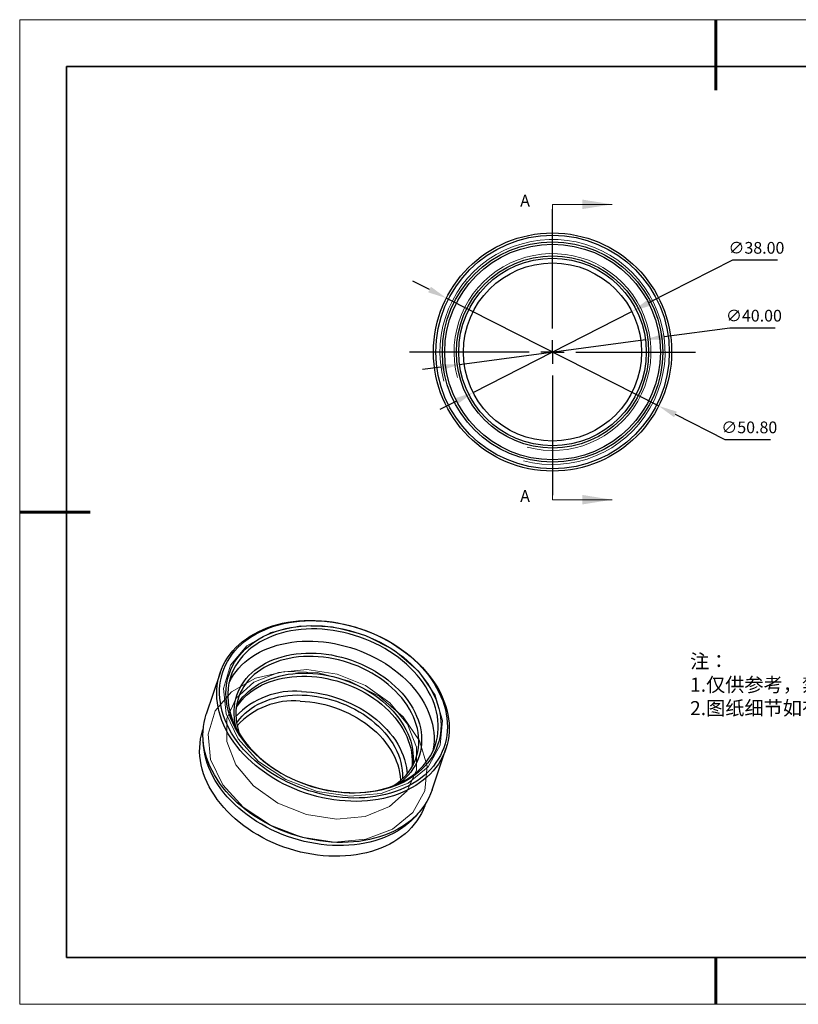
# Model space of a CAD drawing. Units: millimetres. Extents: x 11673 to 11970, y -7568 to -7358.
# Drawn here: x 11673 to 11839, y -7568 to -7358 of the extents above; entities that cross this region are included whole.
import ezdxf

# ---------------------------------------------------------------- set-up
doc = ezdxf.new("R2010")
doc.units = ezdxf.units.MM
doc.header["$LTSCALE"] = 10
doc.header["$PDMODE"] = 34
doc.linetypes.add('CENTER', pattern=[2, 1.25, -0.25, 0.25, -0.25])
doc.layers.add('10', color=7, linetype='Continuous')
doc.layers.add('6文字层', color=3, linetype='Continuous')
for name, color, linetype, lineweight in [('2细线层', 4, 'Continuous', 15), ('3中心线层', 1, 'CENTER', 9), ('7标注层', 4, 'Continuous', 5), ('粗实线层', 7, 'Continuous', 35), ('细实线层', 7, 'Continuous', 18)]:
    doc.layers.add(name, color=color, linetype=linetype, lineweight=lineweight)
doc.styles.add('TH-GBD2M', font='calibri.ttf', dxfattribs={"width": 0.8, "height": 2.5})
doc.styles.add('标准', font='txt', dxfattribs={"height": 9.59})
doc.dimstyles.new('透镜标注', dxfattribs={"dimtxt": 2.5, "dimasz": 4, "dimexe": 1.25, "dimexo": 0.625, "dimtad": 1, "dimtoh": 1, "dimlfac": 0.25, "dimzin": 1, "dimdsep": 46, "dimtxsty": 'TH-GBD2M', "dimcen": 2.5, "dimclrt": 256, "dimadec": 0, "dimazin": 0, "dimtm": 1e-09, "dimtfac": 1, "dimtmove": 0, "dimatfit": 3, "dimfxl": 1, "dimtzin": 0, "dimarcsym": 0})

# ---------------------------------------------------------------- blocks, each defined once
blk = doc.blocks.new('*X10')
at = {"layer": '粗实线层', "lineweight": 60}
for p, q in [((0, 105), (0, 90)), ((-148.5, 0), (-133.5, 0)), ((0, -105), (0, -95))]:
    blk.add_line(p, q, dxfattribs=at)
at = {"layer": '粗实线层'}
for p, q in [((-138.5, 95), (-138.5, -95)), ((138.5, 95), (-138.5, 95)), ((-138.5, -95), (138.5, -95))]:
    blk.add_line(p, q, dxfattribs=at)
at = {"layer": '细实线层'}
for p, q in [((148.5, 105), (-148.5, 105)), ((-148.5, 105), (-148.5, -105)), ((-148.5, -105), (148.5, -105))]:
    blk.add_line(p, q, dxfattribs=at)
blk = doc.blocks.new('SW_CENTERMARKSYMBOL_0')
at = {"layer": '10', "color": 0}
for p, q in [((0, 5), (0, 30.5)), ((0, 0), (0, 2.5)), ((-5, 0), (-30.5, 0)), ((0, 0), (-2.5, 0)), ((0, 0), (0, -2.5)), ((0, 0), (2.5, 0)), ((5, 0), (30.5, 0)), ((0, -5), (0, -30.5))]:
    blk.add_line(p, q, dxfattribs=at)
blk = doc.blocks.new('*D69')
at = {"layer": '7标注层', "color": 0, "lineweight": -2, "transparency": 16777216}
for p, q in [((11824.88, -7409.07), (11807.01, -7418.2)), ((11834.52, -7409.07), (11824.88, -7409.07)), ((11769.6, -7437.3), (11803.45, -7420.02)), ((11766.04, -7439.12), (11762.48, -7440.94))]:
    blk.add_line(p, q, dxfattribs=at)
at = {"layer": '7标注层', "color": 0, "transparency": 16777216}
for points in [[(11806.71, -7417.6), (11807.31, -7418.79), (11803.45, -7420.02)], [(11765.74, -7438.52), (11766.35, -7439.71), (11769.6, -7437.3)]]:
    blk.add_solid(points, dxfattribs=at)
at = {"layer": 'Defpoints', "color": 0, "transparency": 16777216}
for p in [(11803.45, -7420.02), (11769.6, -7437.3)]:
    blk.add_point(p, dxfattribs=at)
at = {"layer": '7标注层', "transparency": 16777216, "insert": (11830.01, -7406.76), "char_height": 2.5, "attachment_point": 5, "style": 'TH-GBD2M'}
blk.add_mtext('∅38.00', dxfattribs=at)
blk = doc.blocks.new('*D70')
at = {"layer": '7标注层', "color": 0, "lineweight": -2, "transparency": 16777216}
for p, q in [((11824.35, -7423.54), (11810.31, -7425.44)), ((11833.99, -7423.54), (11824.35, -7423.54)), ((11766.71, -7431.34), (11806.34, -7425.97)), ((11762.74, -7431.88), (11758.78, -7432.41))]:
    blk.add_line(p, q, dxfattribs=at)
at = {"layer": '7标注层', "color": 0, "transparency": 16777216}
for points in [[(11810.22, -7424.78), (11810.4, -7426.1), (11806.34, -7425.97)], [(11762.65, -7431.22), (11762.83, -7432.54), (11766.71, -7431.34)]]:
    blk.add_solid(points, dxfattribs=at)
at = {"layer": 'Defpoints', "color": 0, "transparency": 16777216}
for p in [(11806.34, -7425.97), (11766.71, -7431.34)]:
    blk.add_point(p, dxfattribs=at)
at = {"layer": '7标注层', "transparency": 16777216, "insert": (11829.48, -7421.23), "char_height": 2.5, "attachment_point": 5, "style": 'TH-GBD2M'}
blk.add_mtext('∅40.00', dxfattribs=at)
blk = doc.blocks.new('*D71')
at = {"layer": '7标注层', "color": 0, "lineweight": -2, "transparency": 16777216}
for p, q in [((11760.31, -7415.35), (11756.74, -7413.54)), ((11763.88, -7417.16), (11809.17, -7440.16)), ((11823.36, -7447.36), (11812.74, -7441.97)), ((11833, -7447.36), (11823.36, -7447.36))]:
    blk.add_line(p, q, dxfattribs=at)
at = {"layer": '7标注层', "color": 0, "transparency": 16777216}
for points in [[(11760.61, -7414.75), (11760.01, -7415.94), (11763.88, -7417.16)], [(11813.04, -7441.37), (11812.44, -7442.56), (11809.17, -7440.16)]]:
    blk.add_solid(points, dxfattribs=at)
at = {"layer": 'Defpoints', "color": 0, "transparency": 16777216}
for p in [(11763.88, -7417.16), (11809.17, -7440.16)]:
    blk.add_point(p, dxfattribs=at)
at = {"layer": '7标注层', "transparency": 16777216, "insert": (11828.49, -7445.05), "char_height": 2.5, "attachment_point": 5, "style": 'TH-GBD2M'}
blk.add_mtext('∅50.80', dxfattribs=at)

msp = doc.modelspace()

# ---------------------------------------------------------------- linework, layer by layer
at = {"color": 7, "linetype": 'Continuous', "lineweight": 25}
for p, q in [((11715.62721, -7497.09649), (11712.67701, -7505.87355)), ((11712.01516, -7509.09807), (11711.9635, -7509.25176)), ((11760.82963, -7522.0589), (11763.77983, -7513.28184)), ((11759.35781, -7525.18222), (11759.40946, -7525.02854))]:
    msp.add_line(p, q, dxfattribs=at)
at = {"color": 7, "linetype": 'Continuous', "lineweight": 25, "flags": 128}
for points in [[(11735.90626, -7485.90484), (11737.11267, -7485.965), (11738.32532, -7486.07148), (11739.5413, -7486.22401), (11740.75766, -7486.42223), (11741.97149, -7486.66566), (11743.17985, -7486.95372), (11744.37983, -7487.28571), (11745.56855, -7487.66082), (11746.74314, -7488.07817), (11747.90078, -7488.53674), (11749.03866, -7489.03542), (11750.15406, -7489.57302), (11751.24427, -7490.14824), (11752.30669, -7490.7597), (11753.33874, -7491.40592), (11754.33795, -7492.08534), (11755.3019, -7492.79633), (11756.22827, -7493.53718), (11757.11483, -7494.3061), (11757.95945, -7495.10123), (11758.76009, -7495.92067), (11759.51481, -7496.76244), (11760.22182, -7497.62451), (11760.87939, -7498.5048), (11761.48594, -7499.40119), (11762.04002, -7500.31153), (11762.54029, -7501.23362), (11762.98554, -7502.16524), (11763.37471, -7503.10414), (11763.70685, -7504.04807), (11763.98116, -7504.99474), (11764.19699, -7505.94189), (11764.35381, -7506.88722), (11764.45124, -7507.82846), (11764.48906, -7508.76334), (11764.46716, -7509.68961), (11764.38561, -7510.60504), (11764.24459, -7511.50742), (11764.04446, -7512.39458), (11763.78568, -7513.26438), (11763.46889, -7514.11473), (11763.09485, -7514.94357), (11762.66445, -7515.74892), (11762.17874, -7516.52883), (11761.63888, -7517.28142), (11761.04618, -7518.00487), (11760.40207, -7518.69746), (11759.70808, -7519.3575), (11758.96591, -7519.9834), (11758.17733, -7520.57367), (11757.34425, -7521.12688), (11756.46867, -7521.64168), (11755.5527, -7522.11686), (11754.59854, -7522.55125), (11753.60851, -7522.94382), (11752.58497, -7523.29361), (11751.53041, -7523.59979), (11750.44735, -7523.86162), (11749.33841, -7524.07846), (11748.20625, -7524.2498), (11747.05362, -7524.37521), (11745.88327, -7524.45441), (11744.69804, -7524.4872), (11743.50078, -7524.47349), (11742.29437, -7524.41333), (11741.08171, -7524.30685), (11739.86574, -7524.15432), (11738.64938, -7523.9561), (11737.43555, -7523.71267), (11736.22719, -7523.42461), (11735.0272, -7523.09262), (11733.83848, -7522.7175), (11732.66389, -7522.30016), (11731.50626, -7521.84159), (11730.36838, -7521.34291), (11729.25298, -7520.8053), (11728.16276, -7520.23008), (11727.10035, -7519.61863), (11726.06829, -7518.97241), (11725.06909, -7518.29299), (11724.10514, -7517.582), (11723.17877, -7516.84115), (11722.2922, -7516.07223), (11721.44759, -7515.2771), (11720.64695, -7514.45766), (11719.89222, -7513.61589), (11719.18522, -7512.75382), (11718.52765, -7511.87353), (11717.9211, -7510.97714), (11717.36702, -7510.0668), (11716.86675, -7509.14471), (11716.42149, -7508.21309), (11716.03233, -7507.27419), (11715.70019, -7506.33026), (11715.42588, -7505.38359), (11715.21005, -7504.43644), (11715.05323, -7503.49111), (11714.9558, -7502.54987), (11714.91798, -7501.61499), (11714.93988, -7500.68872), (11715.02143, -7499.77329), (11715.16244, -7498.87091), (11715.36258, -7497.98375), (11715.62136, -7497.11395), (11715.93815, -7496.2636), (11716.31219, -7495.43475), (11716.74259, -7494.62941), (11717.2283, -7493.8495), (11717.76816, -7493.09691), (11718.36086, -7492.37346), (11719.00497, -7491.68087), (11719.69895, -7491.02083), (11720.44113, -7490.39492), (11721.22971, -7489.80466), (11722.06279, -7489.25145), (11722.93837, -7488.73664), (11723.85434, -7488.26147), (11724.80849, -7487.82708), (11725.79853, -7487.43451), (11726.82206, -7487.08472), (11727.87663, -7486.77854), (11728.95969, -7486.51671), (11730.06863, -7486.29987), (11731.20078, -7486.12853), (11732.35342, -7486.00312), (11733.52376, -7485.92392), (11734.709, -7485.89113), (11735.90626, -7485.90484)], [(11736.09028, -7485.95937), (11737.28228, -7486.019), (11738.48048, -7486.12474), (11739.68193, -7486.27634), (11740.88371, -7486.47342), (11742.08286, -7486.71552), (11743.27647, -7487.00202), (11744.46159, -7487.33224), (11745.63534, -7487.70535), (11746.79484, -7488.12046), (11747.93725, -7488.57655), (11749.05978, -7489.07249), (11750.15968, -7489.60708), (11751.23427, -7490.179), (11752.2809, -7490.78686), (11753.29702, -7491.42917), (11754.28014, -7492.10436), (11755.22786, -7492.81077), (11756.13785, -7493.54668), (11757.0079, -7494.31028), (11757.83586, -7495.09971), (11758.61972, -7495.91304), (11759.35756, -7496.74827), (11760.04756, -7497.60336), (11760.68805, -7498.47622), (11761.27745, -7499.36471), (11761.81433, -7500.26666), (11762.29736, -7501.17986), (11762.72537, -7502.10208), (11763.09731, -7503.03105), (11763.41227, -7503.96452), (11763.66948, -7504.90018), (11763.8683, -7505.83575), (11764.00826, -7506.76895), (11764.08901, -7507.69748), (11764.11035, -7508.61909), (11764.07223, -7509.5315), (11763.97474, -7510.43249), (11763.81812, -7511.31985), (11763.60276, -7512.19142), (11763.32918, -7513.04505), (11762.99805, -7513.87866), (11762.61019, -7514.69022), (11762.16653, -7515.47773), (11761.66817, -7516.23926), (11761.11633, -7516.97296), (11760.51235, -7517.67702), (11759.85772, -7518.34973), (11759.15404, -7518.98944), (11758.40302, -7519.59458), (11757.60651, -7520.16367), (11756.76646, -7520.69532), (11755.88492, -7521.18823), (11754.96404, -7521.6412), (11754.00609, -7522.0531), (11753.01341, -7522.42294), (11751.98842, -7522.74981), (11750.93364, -7523.03292), (11749.85164, -7523.27156), (11748.74507, -7523.46515), (11747.61665, -7523.61323), (11746.46913, -7523.71542), (11745.30531, -7523.77148), (11744.12806, -7523.78127), (11742.94025, -7523.74477), (11741.74478, -7523.66206), (11740.54459, -7523.53335), (11739.34261, -7523.35895), (11738.14177, -7523.1393), (11736.94503, -7522.87492), (11735.7553, -7522.56646), (11734.5755, -7522.21469), (11733.40852, -7521.82045), (11732.25721, -7521.38472), (11731.1244, -7520.90857), (11730.01284, -7520.39314), (11728.92526, -7519.83972), (11727.86433, -7519.24965), (11726.83264, -7518.62437), (11725.83272, -7517.96542), (11724.867, -7517.27441), (11723.93786, -7516.55303), (11723.04757, -7515.80304), (11722.1983, -7515.02629), (11721.39214, -7514.22467), (11720.63106, -7513.40013), (11719.91693, -7512.55471), (11719.25147, -7511.69047), (11718.63634, -7510.80953), (11718.07303, -7509.91403), (11717.56292, -7509.00618), (11717.10726, -7508.08819), (11716.70716, -7507.16231), (11716.3636, -7506.23081), (11716.07743, -7505.29596), (11715.84935, -7504.36006), (11715.6799, -7503.42538), (11715.56952, -7502.49423), (11715.51846, -7501.56888), (11715.52685, -7500.6516), (11715.59468, -7499.74462), (11715.72177, -7498.85017), (11715.90782, -7497.97043), (11716.15236, -7497.10757), (11716.45481, -7496.26369), (11716.81442, -7495.44085), (11717.2303, -7494.64108), (11717.70146, -7493.86632), (11718.22672, -7493.11847), (11718.8048, -7492.39937), (11719.4343, -7491.71078), (11720.11366, -7491.05437), (11720.84124, -7490.43175), (11721.61524, -7489.84446), (11722.43377, -7489.29392), (11723.29483, -7488.78148), (11724.19631, -7488.3084), (11725.13601, -7487.87583), (11726.11163, -7487.48484), (11727.12077, -7487.13637), (11728.16098, -7486.83129), (11729.2297, -7486.57034), (11730.32431, -7486.35416), (11731.44215, -7486.18327), (11732.58047, -7486.0581), (11733.73649, -7485.97895), (11734.90738, -7485.94601), (11736.09028, -7485.95937)], [(11743.326, -7522.70589), (11742.17371, -7522.64771), (11741.01537, -7522.54389), (11739.85394, -7522.39468), (11738.6924, -7522.20047), (11737.53374, -7521.96177), (11736.38093, -7521.67917), (11735.23693, -7521.3534), (11734.10467, -7520.98531), (11732.98707, -7520.57584), (11731.88699, -7520.12603), (11730.80725, -7519.63705), (11729.75063, -7519.11014), (11728.71984, -7518.54667), (11727.71753, -7517.94807), (11726.74626, -7517.31589), (11725.80854, -7516.65174), (11724.90676, -7515.95733), (11724.04325, -7515.23445), (11723.22022, -7514.48495), (11722.43978, -7513.71075), (11721.70394, -7512.91384), (11721.01458, -7512.09627), (11720.37348, -7511.26013), (11719.78228, -7510.40757), (11719.24249, -7509.54079), (11718.75551, -7508.66199), (11718.32259, -7507.77345), (11717.94483, -7506.87745), (11717.6232, -7505.97627), (11717.35853, -7505.07224), (11717.1515, -7504.16767), (11717.00265, -7503.26489), (11716.91235, -7502.36622), (11716.88083, -7501.47396), (11716.90818, -7500.5904), (11716.99432, -7499.71781), (11717.13904, -7498.85843), (11717.34196, -7498.01447), (11717.60257, -7497.18809), (11717.92019, -7496.38142), (11718.294, -7495.59652), (11718.72306, -7494.83541), (11719.20625, -7494.10004), (11719.74234, -7493.39231), (11720.32994, -7492.71402), (11720.96757, -7492.06692), (11721.65356, -7491.45267), (11722.38617, -7490.87285), (11723.16352, -7490.32895), (11723.9836, -7489.82235), (11724.84432, -7489.35437), (11725.74346, -7488.9262), (11726.67871, -7488.53894), (11727.64768, -7488.19359), (11728.64788, -7487.89104), (11729.67674, -7487.63205), (11730.73162, -7487.41729), (11731.80981, -7487.24733), (11732.90854, -7487.12258), (11734.02499, -7487.04338), (11735.15631, -7487.00992), (11736.29957, -7487.02229), (11737.45186, -7487.08046), (11738.6102, -7487.18429), (11739.77163, -7487.33349), (11740.93317, -7487.5277), (11742.09183, -7487.76641), (11743.24464, -7488.04901), (11744.38864, -7488.37477), (11745.5209, -7488.74286), (11746.6385, -7489.15234), (11747.73858, -7489.60214), (11748.81832, -7490.09113), (11749.87494, -7490.61803), (11750.90573, -7491.18151), (11751.90804, -7491.78011), (11752.87931, -7492.41229), (11753.81703, -7493.07644), (11754.71881, -7493.77084), (11755.58232, -7494.49373), (11756.40535, -7495.24323), (11757.18579, -7496.01743), (11757.92163, -7496.81434), (11758.61099, -7497.63191), (11759.25209, -7498.46805), (11759.84329, -7499.3206), (11760.38308, -7500.18739), (11760.87006, -7501.06618), (11761.30298, -7501.95472), (11761.68075, -7502.85073), (11762.00237, -7503.75191), (11762.26704, -7504.65594), (11762.47407, -7505.5605), (11762.62292, -7506.46328), (11762.71322, -7507.36196), (11762.74474, -7508.25422), (11762.71739, -7509.13778), (11762.63125, -7510.01036), (11762.48653, -7510.86974), (11762.28361, -7511.7137), (11762.023, -7512.54008), (11761.70538, -7513.34676), (11761.33157, -7514.13166), (11760.90251, -7514.89277), (11760.41932, -7515.62813), (11759.88323, -7516.33587), (11759.29563, -7517.01416), (11758.658, -7517.66125), (11757.97201, -7518.2755), (11757.2394, -7518.85532), (11756.46205, -7519.39923), (11755.64197, -7519.90582), (11754.78125, -7520.37381), (11753.88211, -7520.80198), (11752.94686, -7521.18923), (11751.97789, -7521.53458), (11750.97769, -7521.83714), (11749.94883, -7522.09613), (11748.89395, -7522.31088), (11747.81576, -7522.48085), (11746.71703, -7522.6056), (11745.60058, -7522.6848), (11744.46926, -7522.71826), (11743.326, -7522.70589)], [(11743.14198, -7522.65135), (11744.27918, -7522.66328), (11745.40424, -7522.62888), (11746.51418, -7522.54823), (11747.60606, -7522.42155), (11748.67699, -7522.24916), (11749.72412, -7522.03154), (11750.74468, -7521.76926), (11751.73596, -7521.46301), (11752.69533, -7521.1136), (11753.62025, -7520.72197), (11754.50826, -7520.28914), (11755.35702, -7519.81627), (11756.16426, -7519.30462), (11756.92785, -7518.75553), (11757.64577, -7518.17046), (11758.31611, -7517.55098), (11758.93709, -7516.89871), (11759.50707, -7516.21539), (11760.02453, -7515.50283), (11760.4881, -7514.76292), (11760.89656, -7513.99762), (11761.24882, -7513.20896), (11761.54394, -7512.39904), (11761.78114, -7511.56999), (11761.9598, -7510.72403), (11762.07944, -7509.86339), (11762.13975, -7508.99035), (11762.14055, -7508.10724), (11762.08186, -7507.21638), (11761.96382, -7506.32015), (11761.78676, -7505.42092), (11761.55113, -7504.52108), (11761.25757, -7503.62301), (11760.90685, -7502.72909), (11760.4999, -7501.84169), (11760.0378, -7500.96317), (11759.52178, -7500.09586), (11758.95321, -7499.24205), (11758.33359, -7498.40402), (11757.66457, -7497.58398), (11756.94791, -7496.7841), (11756.18553, -7496.00652), (11755.37944, -7495.25328), (11754.53178, -7494.52639), (11753.6448, -7493.82778), (11752.72085, -7493.1593), (11751.76238, -7492.52272), (11750.77193, -7491.91973), (11749.75213, -7491.35192), (11748.70568, -7490.82081), (11747.63536, -7490.3278), (11746.54401, -7489.8742), (11745.43451, -7489.46122), (11744.30982, -7489.08994), (11743.17292, -7488.76135), (11742.02681, -7488.47633), (11740.87455, -7488.23563), (11739.71917, -7488.03988), (11738.56376, -7487.88961), (11737.41137, -7487.78522), (11736.26506, -7487.72698), (11735.12786, -7487.71505), (11734.0028, -7487.74945), (11732.89286, -7487.8301), (11731.80097, -7487.95678), (11730.73005, -7488.12916), (11729.68292, -7488.34679), (11728.66236, -7488.60907), (11727.67108, -7488.91532), (11726.71171, -7489.26473), (11725.78679, -7489.65636), (11724.89878, -7490.08919), (11724.05002, -7490.56206), (11723.24278, -7491.07371), (11722.47918, -7491.6228), (11721.76126, -7492.20786), (11721.09093, -7492.82735), (11720.46995, -7493.47962), (11719.89997, -7494.16294), (11719.38251, -7494.8755), (11718.91893, -7495.61541), (11718.51048, -7496.38071), (11718.15822, -7497.16937), (11717.8631, -7497.97929), (11717.62589, -7498.80833), (11717.44723, -7499.6543), (11717.32759, -7500.51494), (11717.26729, -7501.38797), (11717.26648, -7502.27109), (11717.32518, -7503.16195), (11717.44321, -7504.05818), (11717.62028, -7504.95741), (11717.85591, -7505.85725), (11718.14947, -7506.75532), (11718.50019, -7507.64924), (11718.90714, -7508.53664), (11719.36923, -7509.41516), (11719.88525, -7510.28247), (11720.45383, -7511.13627), (11721.07345, -7511.97431), (11721.74247, -7512.79435), (11722.45913, -7513.59423), (11723.22151, -7514.37181), (11724.0276, -7515.12505), (11724.87526, -7515.85193), (11725.76224, -7516.55055), (11726.68619, -7517.21903), (11727.64466, -7517.85561), (11728.63511, -7518.4586), (11729.65491, -7519.02641), (11730.70136, -7519.55752), (11731.77168, -7520.05053), (11732.86303, -7520.50412), (11733.97252, -7520.91711), (11735.09721, -7521.28839), (11736.23412, -7521.61697), (11737.38022, -7521.902), (11738.53249, -7522.1427), (11739.68786, -7522.33845), (11740.84328, -7522.48871), (11741.99567, -7522.59311), (11743.14198, -7522.65135)], [(11717.53842, -7499.18611), (11717.63634, -7498.98132), (11718.0448, -7498.21602), (11718.50837, -7497.47611), (11719.02584, -7496.76355), (11719.59581, -7496.08023), (11720.21679, -7495.42796), (11720.88713, -7494.80848), (11721.60505, -7494.22341), (11722.36864, -7493.67432), (11723.17589, -7493.16267), (11724.02464, -7492.6898), (11724.91266, -7492.25697), (11725.83758, -7491.86534), (11726.79695, -7491.51593), (11727.78822, -7491.20968), (11728.80878, -7490.9474), (11729.85591, -7490.72977), (11730.92684, -7490.55739), (11732.01872, -7490.43071), (11733.12867, -7490.35006), (11734.25373, -7490.31566), (11735.39092, -7490.32759)], [(11735.39092, -7490.32759), (11736.53724, -7490.38583), (11737.68963, -7490.49022), (11738.84504, -7490.64049), (11740.00041, -7490.83624), (11741.15268, -7491.07694), (11742.29878, -7491.36196), (11743.43569, -7491.69055), (11744.56038, -7492.06183), (11745.66987, -7492.47482), (11746.76123, -7492.92841), (11747.83155, -7493.42142), (11748.87799, -7493.95253), (11749.89779, -7494.52034), (11750.88824, -7495.12333), (11751.84671, -7495.75991), (11752.77066, -7496.42839), (11753.65765, -7497.12701), (11754.50531, -7497.85389), (11755.3114, -7498.60713), (11756.07378, -7499.38471), (11756.79043, -7500.18459), (11757.45946, -7501.00463), (11758.07908, -7501.84266), (11758.64765, -7502.69647), (11759.16367, -7503.56378), (11759.62577, -7504.4423), (11760.03271, -7505.3297), (11760.38343, -7506.22362), (11760.677, -7507.12169), (11760.91262, -7508.02153), (11761.08969, -7508.92076), (11761.20773, -7509.81699), (11761.26642, -7510.70785), (11761.26561, -7511.59096), (11761.20531, -7512.464), (11761.08567, -7513.32464), (11760.99448, -7513.79283)], [(11719.10833, -7508.93321), (11718.98464, -7508.47052), (11718.80248, -7507.61989), (11718.67944, -7506.7717), (11718.61588, -7505.92849), (11718.61199, -7505.09277), (11718.66779, -7504.26705), (11718.78311, -7503.45378), (11718.9576, -7502.65539), (11719.19074, -7501.87426), (11719.48184, -7501.11272), (11719.83003, -7500.37306), (11720.23426, -7499.65747), (11720.69334, -7498.96809), (11721.2059, -7498.30697), (11721.77039, -7497.6761), (11722.38515, -7497.07735), (11723.04832, -7496.51251), (11723.75795, -7495.98327), (11724.5119, -7495.4912), (11725.30793, -7495.03778), (11726.14365, -7494.62435), (11727.01659, -7494.25216), (11727.92413, -7493.92231), (11728.86356, -7493.63578), (11729.83208, -7493.39344), (11730.8268, -7493.19599), (11731.84475, -7493.04405), (11732.88289, -7492.93805), (11733.93813, -7492.87831), (11735.00731, -7492.86502), (11736.08725, -7492.89821), (11737.17472, -7492.97778), (11738.26647, -7493.10349), (11739.35925, -7493.27498), (11740.4498, -7493.49172), (11741.53486, -7493.75308), (11742.6112, -7494.05827), (11743.67559, -7494.40637), (11744.72487, -7494.79636), (11745.75591, -7495.22707), (11746.76562, -7495.69721), (11747.75099, -7496.20538), (11748.70908, -7496.75006), (11749.63704, -7497.32962), (11750.53209, -7497.94235), (11751.39157, -7498.58641), (11752.2129, -7499.25987), (11752.99364, -7499.96072), (11753.73145, -7500.68689), (11754.42414, -7501.43619), (11755.06963, -7502.20639), (11755.66601, -7502.9952), (11756.21149, -7503.80026), (11756.70443, -7504.61916), (11757.14338, -7505.44946), (11757.52703, -7506.28869), (11757.85422, -7507.13434), (11758.12397, -7507.98389), (11758.3355, -7508.8348), (11758.48816, -7509.68453), (11758.58149, -7510.53054), (11758.61523, -7511.37032), (11758.58927, -7512.20135), (11758.50368, -7513.02115), (11758.35872, -7513.82728), (11758.15483, -7514.61734), (11757.89261, -7515.38896), (11757.57285, -7516.13984), (11757.19649, -7516.86774), (11756.76468, -7517.57049), (11756.27868, -7518.24598), (11755.73995, -7518.89222), (11755.15011, -7519.50726), (11754.5109, -7520.08927), (11753.85595, -7520.61279)], [(11752.71704, -7521.10505), (11753.42259, -7520.605), (11754.09294, -7520.06228), (11754.71595, -7519.48525), (11755.28971, -7518.87567), (11755.81249, -7518.23538), (11756.2827, -7517.56633), (11756.69891, -7516.87055), (11757.05985, -7516.15015), (11757.36443, -7515.40733), (11757.61172, -7514.64433), (11757.80098, -7513.86348), (11757.93162, -7513.06714), (11758.00326, -7512.25774), (11758.01567, -7511.43773), (11757.96882, -7510.6096), (11757.86285, -7509.77587), (11757.69807, -7508.93907), (11757.475, -7508.10175), (11757.19431, -7507.26644), (11756.85684, -7506.43567), (11756.46364, -7505.61199), (11756.01588, -7504.79787), (11755.51493, -7503.99581), (11754.96231, -7503.20823), (11754.35971, -7502.43753), (11753.70894, -7501.68604), (11753.01198, -7500.95605), (11752.27096, -7500.24978), (11751.48813, -7499.56936), (11750.66585, -7498.91688), (11749.80663, -7498.2943), (11748.91308, -7497.70352), (11747.98791, -7497.14633), (11747.03393, -7496.62443), (11746.05403, -7496.1394), (11745.0512, -7495.69272), (11744.02848, -7495.28573), (11742.98897, -7494.91968), (11741.93584, -7494.59568), (11740.87228, -7494.31471), (11739.80151, -7494.07763), (11738.7268, -7493.88515), (11737.6514, -7493.73786), (11736.57859, -7493.6362), (11735.51162, -7493.5805), (11734.45372, -7493.5709), (11733.40812, -7493.60745), (11732.37799, -7493.69004), (11731.36646, -7493.8184), (11730.37659, -7493.99216), (11729.4114, -7494.21079), (11728.47382, -7494.47361), (11727.56669, -7494.77984), (11726.69277, -7495.12854), (11725.85472, -7495.51865), (11725.05507, -7495.94899), (11724.29625, -7496.41825), (11723.58058, -7496.92501), (11722.91023, -7497.46773), (11722.28722, -7498.04476), (11721.71346, -7498.65434), (11721.19068, -7499.29463), (11720.72047, -7499.96368), (11720.30427, -7500.65946), (11719.94332, -7501.37986), (11719.63874, -7502.12268), (11719.39145, -7502.88568), (11719.20219, -7503.66653), (11719.07155, -7504.46287), (11718.99991, -7505.27227), (11718.9875, -7506.09228), (11719.03435, -7506.92041), (11719.14033, -7507.75414), (11719.3051, -7508.59093), (11719.52817, -7509.42826), (11719.71869, -7510.01344)], [(11719.05732, -7504.581), (11719.3, -7504.18967), (11719.77021, -7503.52062), (11720.29299, -7502.88033), (11720.86675, -7502.27075), (11721.48976, -7501.69372), (11722.16012, -7501.15101), (11722.87579, -7500.64425), (11723.6346, -7500.17498), (11724.43425, -7499.74464), (11725.27231, -7499.35453), (11726.14623, -7499.00583), (11727.05335, -7498.6996), (11727.99094, -7498.43678), (11728.95613, -7498.21816), (11729.94599, -7498.0444), (11730.95753, -7497.91603), (11731.98766, -7497.83345), (11733.03326, -7497.7969), (11734.09115, -7497.80649)], [(11719.10278, -7504.23448), (11719.51854, -7503.53952), (11719.98874, -7502.87047), (11720.51152, -7502.23018), (11721.08529, -7501.6206), (11721.70829, -7501.04357), (11722.37865, -7500.50085), (11723.09432, -7499.99409), (11723.85313, -7499.52483), (11724.65278, -7499.09449), (11725.49084, -7498.70438), (11726.36476, -7498.35568), (11727.27189, -7498.04945), (11728.20947, -7497.78663), (11729.17466, -7497.568), (11730.16453, -7497.39424), (11731.17606, -7497.26588), (11732.20619, -7497.18329), (11733.25179, -7497.14674), (11734.30968, -7497.15634)], [(11734.09115, -7497.80649), (11735.15812, -7497.8622), (11736.23094, -7497.96385), (11737.30633, -7498.11114), (11738.38105, -7498.30362), (11739.45181, -7498.5407), (11740.51537, -7498.82167), (11741.56851, -7499.14568), (11742.60801, -7499.51173), (11743.63074, -7499.91871), (11744.63357, -7500.3654), (11745.61346, -7500.85043), (11746.56744, -7501.37233), (11747.49261, -7501.92951), (11748.38616, -7502.52029), (11749.24538, -7503.14287), (11750.06766, -7503.79536), (11750.8505, -7504.47577), (11751.59152, -7505.18204), (11752.28847, -7505.91203), (11752.93924, -7506.66352), (11753.54185, -7507.43422), (11754.09446, -7508.2218), (11754.59541, -7509.02387), (11755.04317, -7509.83798), (11755.43638, -7510.66167), (11755.77384, -7511.49243), (11756.05453, -7512.32774), (11756.27761, -7513.16507), (11756.44238, -7514.00187), (11756.54835, -7514.83559), (11756.5952, -7515.66372), (11756.58279, -7516.48373), (11756.52538, -7517.175)], [(11734.30968, -7497.15634), (11735.37666, -7497.21204), (11736.44947, -7497.3137), (11737.52487, -7497.46099), (11738.59958, -7497.65347), (11739.67034, -7497.89055), (11740.73391, -7498.17152), (11741.78704, -7498.49552), (11742.82655, -7498.86157), (11743.84927, -7499.26856), (11744.8521, -7499.71524), (11745.83199, -7500.20027), (11746.78597, -7500.72217), (11747.71115, -7501.27936), (11748.6047, -7501.87014), (11749.46392, -7502.49272), (11750.28619, -7503.1452), (11751.06903, -7503.82562), (11751.81005, -7504.53189), (11752.507, -7505.26188), (11753.15777, -7506.01337), (11753.76038, -7506.78407), (11754.313, -7507.57165), (11754.81394, -7508.37371), (11755.2617, -7509.18783), (11755.65491, -7510.01151), (11755.99237, -7510.84227), (11756.27307, -7511.67759), (11756.49614, -7512.51491), (11756.66091, -7513.35171), (11756.76689, -7514.18544), (11756.81374, -7515.01357), (11756.80133, -7515.83358), (11756.72969, -7516.64298), (11756.69845, -7516.87137)], [(11732.99848, -7501.05725), (11734.06546, -7501.11296), (11735.13827, -7501.21461), (11736.21367, -7501.3619), (11737.28838, -7501.55438), (11738.35914, -7501.79147), (11739.42271, -7502.07244), (11740.47584, -7502.39644), (11741.51535, -7502.76249), (11742.53807, -7503.16948), (11743.5409, -7503.61616), (11744.52079, -7504.10119), (11745.47477, -7504.62309), (11746.39995, -7505.18028), (11747.2935, -7505.77105), (11748.15272, -7506.39363), (11748.97499, -7507.04612), (11749.75783, -7507.72653), (11750.49885, -7508.43281), (11751.1958, -7509.16279), (11751.84657, -7509.91428), (11752.44918, -7510.68499), (11753.0018, -7511.47257), (11753.50274, -7512.27463), (11753.9505, -7513.08874), (11754.34371, -7513.91243), (11754.68117, -7514.74319), (11754.96187, -7515.5785), (11755.18494, -7516.41583), (11755.34971, -7517.25263), (11755.45569, -7518.08636), (11755.49341, -7518.63714)], [(11719.14812, -7507.80164), (11719.33156, -7507.53366), (11719.81893, -7506.89619), (11720.35809, -7506.28867), (11720.94732, -7505.71302), (11721.58474, -7505.1711), (11722.26829, -7504.66465), (11722.99579, -7504.19528), (11723.76491, -7503.7645), (11724.57319, -7503.37368), (11725.41803, -7503.02409), (11726.29674, -7502.71684), (11727.20649, -7502.45291), (11728.14437, -7502.23315), (11729.10738, -7502.05827), (11730.09243, -7501.92881), (11731.09636, -7501.84521), (11732.11597, -7501.80773), (11733.14798, -7501.81648)], [(11732.71092, -7503.11678), (11733.75203, -7503.17174), (11734.7989, -7503.27273), (11735.84819, -7503.41944), (11736.89652, -7503.61137), (11737.94055, -7503.84794), (11738.97692, -7504.12837), (11740.00232, -7504.45177), (11741.01346, -7504.8171), (11742.00711, -7505.22319), (11742.98007, -7505.66875), (11743.92924, -7506.15233), (11744.85157, -7506.67241), (11745.74412, -7507.2273), (11746.60401, -7507.81523), (11747.42849, -7508.43432), (11748.21493, -7509.08258), (11748.96081, -7509.75795), (11749.66373, -7510.45825), (11750.32144, -7511.18124), (11750.93184, -7511.9246), (11751.49298, -7512.68596), (11752.00304, -7513.46288), (11752.46041, -7514.25286), (11752.86361, -7515.05338), (11753.21136, -7515.86187), (11753.50254, -7516.67574), (11753.73621, -7517.49239), (11753.91163, -7518.3092), (11754.02824, -7519.12355), (11754.08566, -7519.93283), (11754.08942, -7520.06532)], [(11733.14798, -7501.81648), (11734.18909, -7501.87144), (11735.23597, -7501.97243), (11736.28525, -7502.11913), (11737.33359, -7502.31107), (11738.37761, -7502.54763), (11739.41399, -7502.82806), (11740.43939, -7503.15146), (11741.45053, -7503.51679), (11742.44417, -7503.92289), (11743.41714, -7504.36844), (11744.36631, -7504.85203), (11745.28864, -7505.3721), (11746.18118, -7505.92699), (11747.04107, -7506.51492), (11747.86556, -7507.13401), (11748.652, -7507.78228), (11749.39787, -7508.45764), (11750.10079, -7509.15794), (11750.75851, -7509.88093), (11751.36891, -7510.6243), (11751.93004, -7511.38566), (11752.44011, -7512.16257), (11752.89748, -7512.95256), (11753.30068, -7513.75307), (11753.64843, -7514.56157), (11753.9396, -7515.37544), (11754.17328, -7516.19209), (11754.3487, -7517.00889), (11754.46531, -7517.82324), (11754.52273, -7518.63253), (11754.52078, -7519.43415), (11754.50772, -7519.68692)], [(11760.82963, -7522.0589), (11760.51869, -7522.89179), (11760.14465, -7523.72064), (11759.71425, -7524.52598), (11759.22854, -7525.30589), (11758.68868, -7526.05848), (11758.09598, -7526.78193), (11757.45187, -7527.47452), (11756.75788, -7528.13456), (11756.01571, -7528.76047), (11755.22713, -7529.35073), (11754.39405, -7529.90394), (11753.51847, -7530.41875), (11752.6025, -7530.89392), (11751.64834, -7531.32831), (11750.65831, -7531.72088), (11749.63477, -7532.07067), (11748.58021, -7532.37685), (11747.49715, -7532.63868), (11746.38821, -7532.85552), (11745.25605, -7533.02686), (11744.10342, -7533.15227), (11742.93307, -7533.23147), (11741.74784, -7533.26426), (11740.55058, -7533.25055), (11739.34417, -7533.19039), (11738.13151, -7533.08391), (11736.91554, -7532.93138), (11735.69918, -7532.73316), (11734.48535, -7532.48973), (11733.27699, -7532.20167), (11732.077, -7531.86968), (11730.88828, -7531.49457), (11729.71369, -7531.07722), (11728.55606, -7530.61865), (11727.41818, -7530.11997), (11726.30278, -7529.58237), (11725.21256, -7529.00715), (11724.15015, -7528.39569), (11723.11809, -7527.74947), (11722.11889, -7527.07005), (11721.15494, -7526.35906), (11720.22857, -7525.61821), (11719.342, -7524.84929), (11718.49739, -7524.05416), (11717.69675, -7523.23472), (11716.94202, -7522.39295), (11716.23502, -7521.53088), (11715.57745, -7520.65059), (11714.9709, -7519.7542), (11714.41682, -7518.84386), (11713.91655, -7517.92177), (11713.47129, -7516.99015), (11713.08213, -7516.05125), (11712.74999, -7515.10732), (11712.47568, -7514.16065), (11712.25985, -7513.2135), (11712.10303, -7512.26817), (11712.0056, -7511.32693), (11711.96778, -7510.39205), (11711.98968, -7509.46578), (11712.07123, -7508.55035), (11712.21224, -7507.64797), (11712.41238, -7506.76081), (11712.67116, -7505.89101), (11712.67701, -7505.87355)], [(11759.35781, -7525.18222), (11759.27149, -7525.43081), (11758.93903, -7526.26777), (11758.54961, -7527.08258), (11758.10417, -7527.87325), (11757.60381, -7528.63784), (11757.04975, -7529.37449), (11756.44335, -7530.08138), (11755.78609, -7530.75679), (11755.07958, -7531.39907), (11754.32555, -7532.00664), (11753.52584, -7532.57802), (11752.68241, -7533.1118), (11751.79733, -7533.60669), (11750.87276, -7534.06147), (11749.91096, -7534.47503), (11748.91429, -7534.84636), (11747.88518, -7535.17455), (11746.82616, -7535.45879), (11745.73982, -7535.69838), (11744.62881, -7535.89276), (11743.49585, -7536.04143), (11742.34372, -7536.14403), (11741.17524, -7536.20031), (11739.99326, -7536.21014), (11738.80068, -7536.17349), (11737.60041, -7536.09045), (11736.3954, -7535.96123), (11735.18858, -7535.78613), (11733.98293, -7535.56559), (11732.78138, -7535.30015), (11731.58687, -7534.99046), (11730.40234, -7534.63727), (11729.23067, -7534.24145), (11728.07474, -7533.80397), (11726.93737, -7533.3259), (11725.82135, -7532.80841), (11724.72941, -7532.25276), (11723.66421, -7531.66032), (11722.62838, -7531.03254), (11721.62444, -7530.37094), (11720.65484, -7529.67715), (11719.72197, -7528.95288), (11718.8281, -7528.19988), (11717.97543, -7527.42), (11717.16603, -7526.61516), (11716.4019, -7525.78732), (11715.68489, -7524.9385), (11715.01677, -7524.07079), (11714.39916, -7523.18631), (11713.83359, -7522.28722), (11713.32143, -7521.37572), (11712.86394, -7520.45404), (11712.46223, -7519.52444), (11712.1173, -7518.5892), (11711.82998, -7517.6506), (11711.60098, -7516.71093), (11711.43085, -7515.77251), (11711.32002, -7514.83762), (11711.26876, -7513.90855), (11711.27719, -7512.98758), (11711.34528, -7512.07696), (11711.47289, -7511.17892), (11711.65968, -7510.29565), (11711.90521, -7509.42932), (11711.9635, -7509.25176)], [(11757.83822, -7527.06951), (11757.81462, -7527.09895), (11757.20822, -7527.80585), (11756.55096, -7528.48126), (11755.84445, -7529.12353), (11755.09041, -7529.7311), (11754.29071, -7530.30248), (11753.44728, -7530.83627), (11752.5622, -7531.33116), (11751.63763, -7531.78594), (11750.67583, -7532.1995), (11749.67916, -7532.57083), (11748.65005, -7532.89901), (11747.59103, -7533.18325), (11746.50469, -7533.42285), (11745.39368, -7533.61722), (11744.26072, -7533.76589), (11743.10859, -7533.86849), (11741.94011, -7533.92478), (11740.75813, -7533.93461), (11739.56554, -7533.89796), (11738.36528, -7533.81492), (11737.16026, -7533.68569), (11735.95345, -7533.5106), (11734.7478, -7533.29006), (11733.54624, -7533.02462), (11732.35174, -7532.71492), (11731.1672, -7532.36174), (11729.99554, -7531.96592), (11728.8396, -7531.52844), (11727.70224, -7531.05037), (11726.58622, -7530.53288), (11725.49427, -7529.97723), (11724.42908, -7529.38479), (11723.39325, -7528.757), (11722.3893, -7528.0954), (11721.41971, -7527.40162), (11720.48684, -7526.67734), (11719.59297, -7525.92434), (11718.7403, -7525.14447), (11717.9309, -7524.33963), (11717.16676, -7523.51178), (11716.44976, -7522.66297), (11715.78163, -7521.79526), (11715.16403, -7520.91077), (11714.59845, -7520.01168), (11714.08629, -7519.10018), (11713.6288, -7518.17851), (11713.2271, -7517.24891), (11712.88216, -7516.31366), (11712.59484, -7515.37506), (11712.36584, -7514.4354), (11712.19572, -7513.49697), (11712.08489, -7512.56208), (11712.03463, -7511.67372)]]:
    msp.add_lwpolyline(points, dxfattribs=at)
at = {"color": 7, "linetype": 'Continuous', "lineweight": 18, "flags": 128}
for points in [[(11743.29148, -7523.41057), (11736.31043, -7522.39141), (11729.63087, -7519.84375), (11723.84631, -7515.99396), (11719.47073, -7511.18412), (11716.89293, -7505.84161), (11716.34194, -7500.44112), (11717.86673, -7495.46251), (11721.33182, -7491.34816), (11726.42932, -7488.46365), (11732.70628, -7487.06527), (11739.60498, -7487.27728), (11746.51244, -7489.08083), (11752.81489, -7492.31569), (11757.95234, -7496.69441), (11761.4683, -7501.82792), (11763.05037, -7507.2601), (11762.55796, -7512.50826), (11760.03484, -7517.10609), (11755.70519, -7520.64505), (11749.95372, -7522.81069), (11743.29148, -7523.41057)], [(11740.01348, -7533.16286), (11733.03243, -7532.1437), (11726.35287, -7529.59604), (11720.56831, -7525.74625), (11716.19273, -7520.93641), (11713.61493, -7515.5939), (11713.06394, -7510.19341), (11714.58873, -7505.2148), (11718.05382, -7501.10045), (11723.15132, -7498.21594), (11729.42828, -7496.81756), (11736.32698, -7497.02957), (11743.23444, -7498.83312), (11749.53689, -7502.06798), (11754.67434, -7506.4467), (11758.1903, -7511.58021), (11759.77237, -7517.01239), (11759.27996, -7522.26055), (11756.75684, -7526.85838), (11752.42719, -7530.39734), (11746.67572, -7532.56298), (11740.01348, -7533.16286)], [(11734.16019, -7496.39711), (11728.05609, -7496.98514), (11722.85682, -7499.0763), (11719.07132, -7502.46588), (11717.07013, -7506.82209), (11717.04915, -7511.71851), (11719.01042, -7516.67586), (11722.76198, -7521.20886), (11727.93658, -7524.8738), (11734.02771, -7527.31193), (11740.43912, -7528.28458), (11746.54321, -7527.69655), (11751.74248, -7525.60539), (11755.52799, -7522.21581), (11757.52918, -7517.8596), (11757.55016, -7512.96317), (11755.58888, -7508.00583), (11751.83732, -7503.47283), (11746.66272, -7499.80789), (11740.57159, -7497.36976), (11734.16019, -7496.39711)]]:
    msp.add_lwpolyline(points, dxfattribs=at)
at = {"color": 7, "linetype": 'Continuous', "lineweight": 25}
for radius in [25.4, 24.9, 23.5, 23, 20.5, 20, 19]:
    msp.add_circle((11786.5256, -7428.65708), radius, dxfattribs=at)
for centre, radius, start, end in [((11731.51237, -7518.24887), 17.25573, 85.0593937, 136.49456), ((11731.26252, -7519.30095), 16.24885, 84.8859721, 137.655166)]:
    msp.add_arc(centre, radius, start, end, dxfattribs=at)
at = {"layer": '2细线层'}
for radius in [24, 24, 21]:
    msp.add_arc((11786.5256, -7428.65708), radius, 255, 195, dxfattribs=at)
at = {"layer": '6文字层', "color": 0}
msp.add_line((11819.88701, -7557.77778), (11699.88701, -7557.77778), dxfattribs=at)
at = {"layer": '7标注层'}
for p, q in [((11786.5256, -7397.16108), (11786.5256, -7403.51108)), ((11786.5256, -7397.16108), (11799.2256, -7397.16108)), ((11786.5256, -7460.15308), (11786.5256, -7453.80308)), ((11786.5256, -7460.15308), (11799.2256, -7460.15308))]:
    msp.add_line(p, q, dxfattribs=at)
for points in [[(11799.2256, -7397.16108), (11792.8756, -7396.14508), (11792.8756, -7398.17708)], [(11799.2256, -7460.15308), (11792.8756, -7459.13708), (11792.8756, -7461.16908)]]:
    msp.add_solid(points, dxfattribs=at)
at = {"layer": '粗实线层'}
msp.add_line((11819.88701, -7557.77778), (11959.88701, -7557.77778), dxfattribs=at)

# ---------------------------------------------------------------- block references
at = {"layer": '3中心线层'}
msp.add_blockref('SW_CENTERMARKSYMBOL_0', (11786.5256, -7428.65708), dxfattribs=at)
at = {"layer": '粗实线层'}
msp.add_blockref('*X10', (11821.38701, -7462.77778), dxfattribs=at)

# ---------------------------------------------------------------- texts
at = {"layer": '6文字层', "insert": (11815.86397, -7493.10154), "char_height": 3, "attachment_point": 1, "style": '标准'}
msp.add_mtext_dynamic_manual_height_columns('{\\fSimSun|b1|i0|c134|p2;\\C1;注：\\P\\pxqj;1.仅供参考，禁止使用本图加工生产；\\P2.图纸细节如有更改不再另行通知.}', width=95.4802205, gutter_width=1, heights=[21.87007], dxfattribs=at)
at = {"layer": '7标注层', "color": 3, "char_height": 2.5, "attachment_point": 5, "style": 'TH-GBD2M'}
for insert in [(11780.66793, -7396.70133), (11780.66793, -7459.69333)]:
    msp.add_mtext('A', dxfattribs=dict(at, insert=insert))

# ---------------------------------------------------------------- dimensions: what is measured, and where the dimension line sits
at = {"layer": '7标注层'}
for p1, p2, picture, middle in [((11769.60424, -7437.29813), (11803.44696, -7420.01604), '*D69', (11830.01009, -7409.0716)), ((11763.87754, -7417.15816), (11809.17366, -7440.15601), '*D71', (11828.49055, -7447.35842)), ((11766.70638, -7431.34009), (11806.34482, -7425.97408), '*D70', (11824.34904, -7423.53678))]:
    dim = msp.add_diameter_dim_2p(p1=p1, p2=p2, dimstyle='透镜标注', override={"dimlfac": 1, "dimtm": 0.13}, dxfattribs=at)
    dim.commit()
    dim.dimension.update_dxf_attribs({"geometry": picture, "text_midpoint": middle, "dimtype": 163})

doc.saveas('drawing.dxf')
